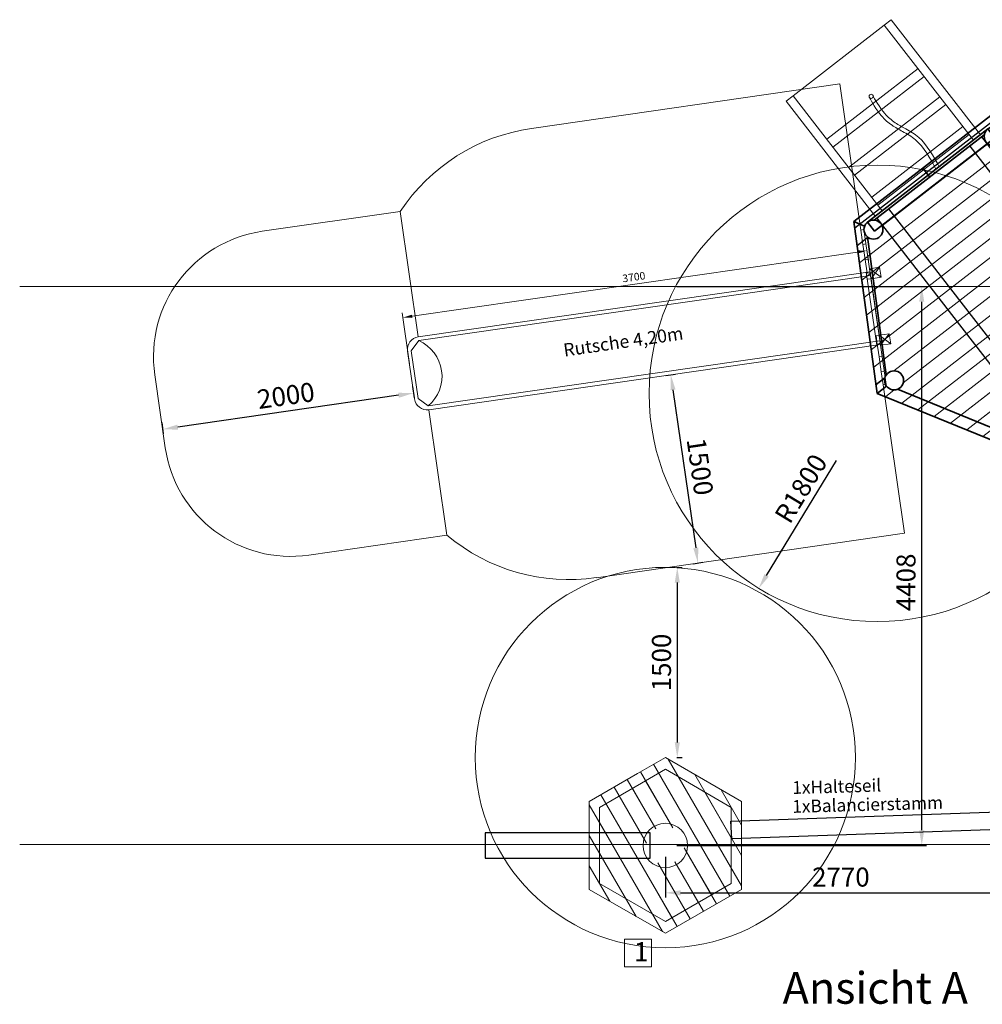
# Model space of a CAD drawing. Units: millimetres. Extents: x -21 to 503815, y -715104 to 15779.
# Drawn here: x 180842 to 188435, y -442805 to -435040 of the extents above; entities that cross this region are included whole.
import ezdxf

# ---------------------------------------------------------------- set-up
doc = ezdxf.new("R2010")
doc.units = ezdxf.units.MM
doc.header["$LTSCALE"] = 0.5
doc.header["$PDMODE"] = 32
doc.header["$PDSIZE"] = -1
for name, color, linetype, lineweight in [('AGRO_Spielg.', 1, 'Continuous', 9), ('AM_5', 5, 'Continuous', 50), ('Bem Sicherheitsb.', 5, 'Continuous', 15), ('Bem.Grundriß', 5, 'Continuous', 15), ('hilfs', 30, 'Continuous', 15), ('Knarre', 7, 'Continuous', 15), ('linie', 1, 'Continuous', 15), ('Normál', 1, 'Continuous', 15), ('Rutsche', 7, 'Continuous', 15), ('Sichtbar (ISO)', 7, 'Continuous', 35), ('Steher', 1, 'Continuous', 15), ('Wand', 5, 'Continuous', 15)]:
    doc.layers.add(name, color=color, linetype=linetype, lineweight=lineweight)
doc.layers.add('Rundholz', color=96, linetype='Continuous')
doc.styles.add('Arial', font='arial.ttf')
doc.styles.add('Stil1 30 fett_32', font='arialbd.ttf')
doc.dimstyles.new('ISO-25', dxfattribs={"dimscale": 30, "dimtxt": 2, "dimasz": 2.5, "dimexe": 1.25, "dimexo": 3, "dimtad": 1, "dimtxsty": 'Standard', "dimcen": 2.5, "dimadec": 0, "dimazin": 0, "dimtfac": 1, "dimtmove": 0, "dimatfit": 3, "dimfxl": 0, "dimarcsym": 0})
doc.dimstyles.new('ISO-25$0', dxfattribs={"dimscale": 30, "dimtxt": 2, "dimasz": 2.5, "dimexe": 1.25, "dimexo": 3, "dimtad": 1, "dimtxsty": 'Standard', "dimcen": 2.5, "dimadec": 0, "dimazin": 0, "dimtfac": 1, "dimtmove": 0, "dimatfit": 3, "dimfxl": 0, "dimarcsym": 0})

# ---------------------------------------------------------------- blocks, each defined once
blk = doc.blocks.new('Boden')
at = {"layer": 'Rundholz'}
for points in [[(121150.9, -306098.9), (122569.4, -306098.9)], [(121081.6, -306218.9), (121187.7, -306218.9)], [(122532.7, -306218.9), (122638.7, -306218.9)], [(120527.4, -307178.9), (120615.2, -307178.9)], [(120615.2, -307178.9), (120527.4, -307178.9)], [(123116.8, -307178.9), (123193, -307178.9)], [(123193, -307178.9), (123116.8, -307178.9)], [(120493.6, -307240.4), (120493.6, -307237.4)], [(121185.6, -308258.9), (121187.7, -308258.9)], [(121187.7, -308258.9), (121185.6, -308258.9)], [(122532.7, -308258.9), (122534.8, -308258.9)], [(122534.8, -308258.9), (122532.7, -308258.9)]]:
    blk.add_lwpolyline(points, dxfattribs=at)
for points in [[(121455.2, -306144.7), (121335.2, -306144.7), (121335.2, -308333.2), (121455.2, -308333.2)], [(122385.2, -306144.7), (122265.2, -306144.7), (122265.2, -308333.2), (122385.2, -308333.2)]]:
    blk.add_lwpolyline(points, close=True, dxfattribs=at)
at = {"layer": 'Sichtbar (ISO)'}
for p, q in [((121176.5, -306054.7), (121222.7, -306134.7)), ((121866, -306144.7), (121866, -306054.7)), ((122497.7, -306134.7), (122543.9, -306054.7)), ((120585.2, -307238.9), (120492.7, -307238.9)), ((123146.8, -307238.9), (123227.6, -307238.9)), ((121222.7, -308343.1), (121176.5, -308423.2)), ((122543.9, -308423.2), (122497.7, -308343.1))]:
    blk.add_line(p, q, dxfattribs=at)
blk.add_lwpolyline([(121176.5, -306054.7), (120492.7, -307238.9), (121176.5, -308423.2), (122543.9, -308423.2), (123227.6, -307238.9), (122543.9, -306054.7)], close=True, dxfattribs=at)
for points in [[(122409.2, -306144.7), (121311.2, -306144.7)], [(121187.1, -306216.3), (120638, -307167.3)], [(123080.7, -307164.5), (122533.3, -306216.3)], [(120638, -307310.6), (121187.1, -308261.5)], [(122533.3, -308261.5), (123080.7, -307313.4)], [(121311.2, -308333.2), (122409.2, -308333.2)]]:
    blk.add_lwpolyline(points, dxfattribs=at)
for centre in [(121260.2, -306199.7), (122460.2, -306199.7), (120660.2, -307238.9), (123071.8, -307238.9), (121260.2, -308278.2), (122460.2, -308278.2)]:
    blk.add_circle(centre, 75, dxfattribs=at)
at = {"layer": 'Wand'}
for p, q in [((120665.9, -306938.9), (123054.4, -306938.9)), ((120665.9, -307538.9), (123054.4, -307538.9)), ((121187.1, -308261.5), (121083.1, -308261.5)), ((122532.7, -308258.9), (122638.7, -308258.9))]:
    blk.add_line(p, q, dxfattribs=at)
for points in [[(122569.4, -306098.9), (121150.9, -306098.9)], [(121187.7, -306218.9), (121081.6, -306218.9)], [(121332.7, -306218.9), (122387.7, -306218.9)], [(122387.7, -306218.9), (121332.7, -306218.9)], [(122638.7, -306218.9), (122532.7, -306218.9)], [(121012.4, -306338.9), (122708, -306338.9)], [(122708, -306338.9), (121012.4, -306338.9)], [(120943.1, -306458.9), (122777.3, -306458.9)], [(122777.3, -306458.9), (120943.1, -306458.9)], [(120873.8, -306578.9), (122846.6, -306578.9)], [(122846.6, -306578.9), (120873.8, -306578.9)], [(120804.5, -306698.9), (122915.8, -306698.9)], [(122915.8, -306698.9), (120804.5, -306698.9)], [(120735.2, -306818.9), (122985.1, -306818.9)], [(122985.1, -306818.9), (120735.2, -306818.9)], [(120596.7, -307058.9), (123123.7, -307058.9)], [(123123.7, -307058.9), (120596.7, -307058.9)], [(120615.2, -307178.9), (120527.4, -307178.9)], [(120705.2, -307178.9), (121728.5, -307178.9)], [(121728.5, -307178.9), (120705.2, -307178.9)], [(121728.5, -307178.9), (120705.2, -307178.9)], [(123026.8, -307178.9), (121728.5, -307178.9)], [(122003.5, -307178.9), (123026.8, -307178.9)], [(123026.8, -307178.9), (122003.5, -307178.9)], [(123193, -307178.9), (123116.8, -307178.9)], [(120615.2, -307298.9), (120527.4, -307298.9)], [(121728.5, -307298.9), (120705.2, -307298.9)], [(120705.2, -307298.9), (121728.5, -307298.9)], [(121728.5, -307298.9), (120705.2, -307298.9)], [(123026.8, -307298.9), (121728.5, -307298.9)], [(123026.8, -307298.9), (122003.5, -307298.9)], [(122003.5, -307298.9), (123026.8, -307298.9)], [(123193, -307298.9), (123116.8, -307298.9)], [(120596.7, -307418.9), (123123.7, -307418.9)], [(123019.8, -307418.9), (120700.6, -307418.9)], [(122985.1, -307658.9), (120735.2, -307658.9)], [(120839.2, -307658.9), (122881.2, -307658.9)], [(122915.8, -307778.9), (120804.5, -307778.9)], [(120908.4, -307778.9), (122811.9, -307778.9)], [(122846.6, -307898.9), (120873.8, -307898.9)], [(120977.7, -307898.9), (122742.6, -307898.9)], [(122777.3, -308018.9), (120943.1, -308018.9)], [(121047, -308018.9), (122673.4, -308018.9)], [(121012.4, -308138.9), (122604.1, -308138.9)], [(122708, -308138.9), (121116.3, -308138.9)], [(121332.7, -308258.9), (122387.7, -308258.9)], [(122387.7, -308258.9), (121332.7, -308258.9)], [(122565.7, -308385.4), (121154.7, -308385.4)]]:
    blk.add_lwpolyline(points, dxfattribs=at)
blk = doc.blocks.new('A$C28974419')
at = {"color": 0, "linetype": 'Continuous', "lineweight": 0}
for p, q in [((131.11, 490.22), (153.07, 502.9)), ((143.85, 497.58), (203.85, 393.65)), ((153.07, 502.9), (213.07, 468.26)), ((155.42, 501.54), (213.07, 401.69)), ((93.07, 468.26), (131.11, 490.22)), ((133.47, 491.55), (158.97, 447.39)), ((153.07, 493.66), (134.15, 482.74)), ((199.85, 400.58), (147.85, 490.65)), ((205.07, 463.64), (153.07, 493.66)), ((176.2, 489.54), (213.07, 425.69)), ((134.15, 482.74), (101.07, 463.64)), ((123.08, 485.55), (145.58, 446.59)), ((158.97, 447.39), (137.46, 484.65)), ((205.07, 415.55), (163.42, 487.68)), ((138.18, 435.39), (112.69, 479.55)), ((145.58, 446.59), (127.07, 478.65)), ((205.07, 439.55), (184.2, 475.68)), ((196.99, 477.54), (213.07, 449.69)), ((93.07, 435.71), (93.07, 468.26)), ((125.1, 434.04), (102.28, 473.58)), ((102.28, 473.58), (125.1, 434.04)), ((116.67, 472.65), (138.18, 435.39)), ((213.07, 468.26), (213.07, 398.97)), ((93.07, 465.54), (110.82, 434.78)), ((101.07, 463.64), (101.07, 435.29)), ((205.07, 463.55), (204.99, 463.68)), ((204.99, 463.68), (205.07, 463.55)), ((205.07, 403.59), (205.07, 463.64)), ((110.82, 434.78), (101.07, 451.68)), ((129.95, 377.67), (93.07, 441.54)), ((93.07, 398.97), (93.07, 435.71)), ((101.07, 435.29), (101.07, 403.59)), ((101.07, 427.68), (121.93, 391.55)), ((142.71, 379.55), (110.82, 434.78)), ((110.82, 434.78), (150.71, 365.69)), ((158.28, 376.58), (125.1, 434.04)), ((125.1, 434.04), (162.28, 369.65)), ((189.46, 394.58), (167.97, 431.8)), ((167.97, 431.8), (193.46, 387.65)), ((147.19, 419.8), (168.67, 382.58)), ((172.69, 375.63), (147.19, 419.8)), ((179.07, 388.58), (160.58, 420.61)), ((160.58, 420.61), (183.07, 381.65)), ((109.15, 389.69), (93.07, 417.54)), ((153.07, 364.33), (93.07, 398.97)), ((101.07, 403.68), (101.14, 403.55)), ((101.14, 403.55), (101.07, 403.68)), ((101.07, 403.59), (153.07, 373.57)), ((153.07, 373.57), (205.07, 403.59)), ((213.07, 398.97), (153.07, 364.33))]:
    blk.add_line(p, q, dxfattribs=at)
blk.add_circle((153.07, 433.59), 17.5, dxfattribs=at)
at = {"layer": 'linie', "linetype": 'Continuous', "lineweight": 0}
blk.add_circle((153.07, 433.59), 17.5, dxfattribs=at)
blk = doc.blocks.new('Bergsteiegerrampe')
at = {"layer": 'Normál'}
for p, q in [((125545.6, -141700), (126455.6, -141700)), ((125545.1, -141755.9), (126455.1, -141755.9)), ((125545.1, -141835.4), (126455.1, -141835.4)), ((125545.1, -142056.2), (126455.1, -142056.2)), ((125545.1, -142133.2), (126455.1, -142133.2)), ((125545.1, -142336), (126455.1, -142336)), ((125545.1, -142413), (126455.1, -142413)), ((125545.1, -142847.2), (126455.1, -142847.2))]:
    blk.add_line(p, q, dxfattribs=at)
for points in [[(125475.1, -142847.2), (125545.1, -142847.2), (125545.1, -141700), (125475.1, -141700)], [(126455.1, -142847.2), (126525.1, -142847.2), (126525.1, -141700), (126455.1, -141700)]]:
    blk.add_lwpolyline(points, close=True, dxfattribs=at)
blk.add_circle((125971.3, -142466.9), 16, dxfattribs=at)
for points in [[(125955.3, -142466.9), (125961.6, -142434.9), (125979, -142307.8), (125953.1, -142191), (125909.5, -142086.6), (125851.5, -141959.1), (125869.1, -141788.4), (125888.1, -141700)], [(125987.3, -142466.9), (125993.6, -142434.9), (126011, -142307.8), (125985.1, -142191), (125941.5, -142086.6), (125883.5, -141959.1), (125901.1, -141788.4), (125920.1, -141700)]]:
    blk.add_open_spline(points, degree=3, knots=[0, 0, 0, 0, 172.260169, 283.424698, 380.036848, 502.420475, 729.781606, 729.781606, 729.781606, 729.781606], dxfattribs=at)
blk = doc.blocks.new('*D198')
at = {"layer": 'Bem Sicherheitsb.', "color": 0, "lineweight": -2, "transparency": 16777216}
for p, q in [((-3873.6, 569.7), (-3873.6, 975)), ((-248.6, 937.5), (-3798.6, 937.5)), ((-173.6, 859.7), (-173.6, 975))]:
    blk.add_line(p, q, dxfattribs=at)
at = {"layer": 'Bem Sicherheitsb.', "color": 0, "transparency": 16777216}
for points in [[(-3798.6, 950), (-3798.6, 925), (-3873.6, 937.5)], [(-248.6, 950), (-248.6, 925), (-173.6, 937.5)]]:
    blk.add_solid(points, dxfattribs=at)
at = {"layer": 'Defpoints', "color": 0, "transparency": 16777216}
for p in [(-3873.6, 937.5), (-173.6, 769.7), (-3873.6, 479.7)]:
    blk.add_point(p, dxfattribs=at)
at = {"layer": 'Bem Sicherheitsb.', "color": 0, "transparency": 16777216, "insert": (-2023.6, 986.3), "char_height": 60, "attachment_point": 5}
blk.add_mtext('3700', dxfattribs=at)
blk = doc.blocks.new('*D435')
at = {"layer": 'AM_5', "color": 0, "linetype": 'ByBlock', "lineweight": -2, "transparency": 16777216}
for p, q in [((185934.5, -441642.3), (185934.5, -441963.6)), ((186054.5, -441926.1), (188583.5, -441926.1)), ((188703.5, -442016.1), (188703.5, -441963.6))]:
    blk.add_line(p, q, dxfattribs=at)
at = {"layer": 'AM_5', "color": 0, "transparency": 16777216}
for points in [[(186054.5, -441906.1), (186054.5, -441946.1), (185934.5, -441926.1)], [(188583.5, -441946.1), (188583.5, -441906.1), (188703.5, -441926.1)]]:
    blk.add_solid(points, dxfattribs=at)
at = {"layer": 'Defpoints', "color": 0, "transparency": 16777216}
for p in [(185934.5, -441552.3), (188703.5, -441926.1), (188703.5, -441926.1)]:
    blk.add_point(p, dxfattribs=at)
at = {"layer": 'AM_5', "color": 0, "transparency": 16777216, "insert": (187319, -441821.1), "char_height": 150, "attachment_point": 5}
blk.add_mtext('2770', dxfattribs=at)
blk = doc.blocks.new('*D458')
at = {"layer": 'AM_5', "color": 0, "linetype": 'ByBlock', "lineweight": -2, "transparency": 16777216}
for p, q in [((183941.1, -437931.8), (183954.1, -438021.8)), ((183829.9, -438001.8), (182088, -438253.1)), ((181961.6, -438217.4), (181974.6, -438307.3))]:
    blk.add_line(p, q, dxfattribs=at)
at = {"layer": 'AM_5', "color": 0, "transparency": 16777216}
for points in [[(183832.8, -438021.6), (183827.1, -437982), (183948.7, -437984.6)], [(182085.1, -438233.3), (182090.8, -438272.9), (181969.2, -438270.2)]]:
    blk.add_solid(points, dxfattribs=at)
at = {"layer": 'Defpoints', "color": 0, "transparency": 16777216}
for p in [(183928.2, -437842.8), (181948.7, -438128.3), (181969.2, -438270.2)]:
    blk.add_point(p, dxfattribs=at)
at = {"layer": 'AM_5', "color": 0, "transparency": 16777216, "insert": (182944, -438023.5), "char_height": 150, "attachment_point": 5, "rotation": 8.20901}
blk.add_mtext('2000', dxfattribs=at)
blk = doc.blocks.new('*D568')
at = {"layer": 'AM_5', "color": 0, "linetype": 'ByBlock', "lineweight": -2, "transparency": 16777216}
for p, q in [((186024.5, -437144.5), (187994.5, -437144.5)), ((187957, -441432.3), (187957, -437264.5)), ((186024.5, -441552.3), (187994.5, -441552.3))]:
    blk.add_line(p, q, dxfattribs=at)
at = {"layer": 'AM_5', "color": 0, "transparency": 16777216}
for points in [[(187977, -437264.5), (187937, -437264.5), (187957, -437144.5)], [(187937, -441432.3), (187977, -441432.3), (187957, -441552.3)]]:
    blk.add_solid(points, dxfattribs=at)
at = {"layer": 'Defpoints', "color": 0, "transparency": 16777216}
for p in [(185934.5, -437144.5), (187957, -437144.5), (185934.5, -441552.3)]:
    blk.add_point(p, dxfattribs=at)
at = {"layer": 'AM_5', "color": 0, "transparency": 16777216, "insert": (187852, -439477.3), "char_height": 150, "attachment_point": 5, "rotation": 90}
blk.add_mtext('4408', dxfattribs=at)
blk = doc.blocks.new('*D581')
at = {"layer": 'AM_5', "color": 0, "linetype": 'ByBlock', "lineweight": -2, "transparency": 16777216}
for p, q in [((185939.3, -437845.6), (186014.7, -437834.8)), ((185994.7, -437958.9), (186174.6, -439206)), ((186153.4, -439330.3), (186228.8, -439319.4))]:
    blk.add_line(p, q, dxfattribs=at)
at = {"layer": 'AM_5', "color": 0, "transparency": 16777216}
for points in [[(186014.5, -437956), (185974.9, -437961.8), (185977.5, -437840.1)], [(186154.8, -439208.8), (186194.4, -439203.1), (186191.7, -439324.8)]]:
    blk.add_solid(points, dxfattribs=at)
at = {"layer": 'Defpoints', "color": 0, "transparency": 16777216}
for p in [(185850.2, -437858.5), (186064.4, -439343.1), (186191.7, -439324.8)]:
    blk.add_point(p, dxfattribs=at)
at = {"layer": 'AM_5', "color": 0, "transparency": 16777216, "insert": (186188.7, -438567.4), "char_height": 150, "attachment_point": 5, "rotation": 278.20901}
blk.add_mtext('1500', dxfattribs=at)
blk = doc.blocks.new('*D582')
at = {"layer": 'AM_5', "color": 0, "linetype": 'ByBlock', "lineweight": -2, "transparency": 16777216}
for p, q in [((186024.4, -439359.3), (186066, -439359.3)), ((186028.5, -439479.3), (186028.5, -440739.3)), ((186024.4, -440859.3), (186066, -440859.3))]:
    blk.add_line(p, q, dxfattribs=at)
at = {"layer": 'AM_5', "color": 0, "transparency": 16777216}
for points in [[(186048.5, -439479.3), (186008.5, -439479.3), (186028.5, -439359.3)], [(186008.5, -440739.3), (186048.5, -440739.3), (186028.5, -440859.3)]]:
    blk.add_solid(points, dxfattribs=at)
at = {"layer": 'Defpoints', "color": 0, "transparency": 16777216}
for p in [(185934.4, -439359.3), (185934.4, -440859.3), (186028.5, -440859.3)]:
    blk.add_point(p, dxfattribs=at)
at = {"layer": 'AM_5', "color": 0, "transparency": 16777216, "insert": (185923.4, -440109.3), "char_height": 150, "attachment_point": 5, "rotation": 90}
blk.add_mtext('1500', dxfattribs=at)
blk = doc.blocks.new('*D583')
at = {"layer": 'AM_5', "color": 0, "linetype": 'ByBlock', "lineweight": -2, "transparency": 16777216}
blk.add_line((186733.2, -439422.2), (187283.5, -438517.3), dxfattribs=at)
at = {"layer": 'AM_5', "color": 0, "transparency": 16777216}
blk.add_solid([(186716.1, -439411.8), (186750.3, -439432.6), (186670.8, -439524.8)], dxfattribs=at)
at = {"layer": 'Defpoints', "color": 0, "transparency": 16777216}
for p in [(187606.1, -437986.8), (186670.8, -439524.8)]:
    blk.add_point(p, dxfattribs=at)
at = {"layer": 'AM_5', "color": 0, "transparency": 16777216, "insert": (187020.7, -438747.4), "char_height": 150, "attachment_point": 5, "rotation": 58.6948}
blk.add_mtext('R1800', dxfattribs=at)
blk = doc.blocks.new('Rutsche4200')
for p, q in [((-3773.648, 1769.689), (-4873.648, 1769.69)), ((-3773.648, 769.689), (-3773.648, 1769.689)), ((-5873.648, 189.69), (-5873.648, 769.69)), ((-3773.648, 189.689), (-3773.648, -810.311)), ((-3773.648, -810.311), (-4873.648, -810.31))]:
    blk.add_line(p, q)
for centre, start, end in [((-4873.648, 769.69), 89.999986, 179.999986), ((-4873.648, 189.69), 179.999986, 269.999986)]:
    blk.add_arc(centre, 1000, start, end)
at = {"layer": 'Bem.Grundriß'}
for points in [[(-3773.648, 739.689), (-3843.648, 669.689)], [(-3773.648, 219.689), (-3843.648, 289.689)]]:
    blk.add_lwpolyline(points, dxfattribs=at)
blk.add_arc((-3936.634, 479.689), 306.862, 302.0823458, 57.9176542, dxfattribs=at)
at = {"layer": 'Normál'}
for p, q in [((-2655.466, 2269.689), (-198.648, 2269.689)), ((-198.648, 1105.27), (-198.648, 2269.689)), ((-3773.648, 769.689), (-3773.648, 1769.689)), ((-3773.648, 189.689), (-3773.648, -810.146)), ((-198.648, -129.321), (-198.648, -1310.311)), ((-2656.371, -1310.311), (-198.648, -1310.311))]:
    blk.add_line(p, q, dxfattribs=at)
for centre, start, end in [((-2655.466, 769.689), 90, 138.1981404), ((-2655.466, 189.689), 221.8018303, 270.0345572)]:
    blk.add_arc(centre, 1500, start, end, dxfattribs=at)
at = {"layer": 'Rutsche'}
for p, q in [((-3773.648, 769.689), (-173.648, 769.689)), ((-3773.648, 739.689), (-173.648, 739.689)), ((-203.648, 769.689), (-203.648, 189.689)), ((-173.648, 769.689), (-173.648, 189.689)), ((-3873.648, 289.689), (-3873.648, 669.689)), ((-3843.648, 289.689), (-3843.648, 669.689)), ((-173.648, 219.689), (-3773.648, 219.689)), ((-173.648, 189.689), (-3773.648, 189.689))]:
    blk.add_line(p, q, dxfattribs=at)
for centre, start, end in [((-3773.648, 669.689), 90, 180), ((-3773.648, 289.689), 180, 270)]:
    blk.add_arc(centre, 100, start, end, dxfattribs=at)
blk.add_text('Rutsche 4,20m', height=101.89598, dxfattribs=at).set_placement((-2655.201, 451.178))
at = {"layer": 'Bem Sicherheitsb.'}
dim = blk.add_linear_dim(base=(-3873.648, 937.509), p1=(-173.648, 769.689), p2=(-3873.648, 479.689), dimstyle='ISO-25', dxfattribs=at)
dim.commit()
dim.dimension.update_dxf_attribs({"geometry": '*D198', "text_midpoint": (-2023.648, 986.259)})
blk = doc.blocks.new('Rutsche')
at = {"layer": 'AGRO_Spielg.'}
for p, q in [((366621.4, -363492.1), (366596.4, -363492.1)), ((366596.4, -363942.1), (366621.4, -363942.1))]:
    blk.add_line(p, q, dxfattribs=at)
at = {"layer": 'Steher'}
for p, q in [((366596.4, -363942.1), (366596.4, -363989.8)), ((366596.4, -363989.8), (366596.4, -364109.8)), ((366596.4, -364109.8), (366621.4, -364109.8)), ((366596.4, -364109.8), (366596.4, -364229.8)), ((366596.4, -364229.8), (366621.4, -364229.8)), ((366596.4, -364229.8), (366596.4, -364334.8)), ((366596.4, -364334.8), (366621.4, -364334.8))]:
    blk.add_line(p, q, dxfattribs=at)
for points in [[(366621.4, -363100.3), (366596.4, -363100.3), (366596.4, -363214.8), (366621.4, -363214.8)], [(366621.4, -363100.3), (366621.4, -364334.8)], [(366596.4, -363214.8), (366596.4, -363334.8), (366621.4, -363334.8)], [(366596.4, -363334.8), (366596.4, -363444.8), (366621.4, -363444.8)], [(366701.4, -363412.1), (366621.4, -363492.1)], [(366701.4, -363492.1), (366621.4, -363412.1)], [(366701.4, -363942.1), (366621.4, -364022.1)], [(366701.4, -364022.1), (366621.4, -363942.1)]]:
    blk.add_lwpolyline(points, dxfattribs=at)
for points in [[(366621.4, -363412.1), (366621.4, -363492.1), (366701.4, -363492.1), (366701.4, -363412.1)], [(366621.4, -363942.1), (366621.4, -364022.1), (366701.4, -364022.1), (366701.4, -363942.1)]]:
    blk.add_lwpolyline(points, close=True, dxfattribs=at)
at = {"layer": 'Bem Sicherheitsb.'}
blk.add_blockref('Rutsche4200', (366795, -364205.5), dxfattribs=at)

msp = doc.modelspace()

# ---------------------------------------------------------------- linework, layer by layer
at = {"elevation": 3494.704}
for points in [[(189172.659, -441405.023), (186458.664, -441499.542), (186450.115, -441359.803), (189164.11, -441265.285)], [(184514.481, -441452.923), (184514.481, -441652.923), (185814.481, -441652.923), (185814.481, -441452.923)]]:
    msp.add_lwpolyline(points, close=True, dxfattribs=at)
at = {"layer": 'hilfs'}
for p, q in [((203573.364, -437144.541, 3494.704), (180841.613, -437144.541, 3494.704)), ((203573.364, -441544.46, 3503.692), (180841.613, -441544.46, 3503.692))]:
    msp.add_line(p, q, dxfattribs=at)
at = {"layer": 'Knarre'}
msp.add_lwpolyline([(185611.241, -442291.547), (185826.491, -442291.547), (185826.491, -442508.663), (185611.241, -442508.663)], close=True, dxfattribs=at)
at = {"layer": 'Normál'}
for centre, radius in [((187606.108, -437986.813, 3494.704), 1800), ((185934.39, -440859.268, 3494.704), 1500)]:
    msp.add_circle(centre, radius, dxfattribs=at)
at = {"layer": 'Sichtbar (ISO)', "elevation": 3494.704}
msp.add_lwpolyline([(188533.655, -435971.995), (188478.519, -435900.861), (187530.067, -436636.006), (187585.203, -436707.14)], close=True, dxfattribs=at)
at = {"layer": 'Sichtbar (ISO)'}
msp.add_circle((187576.014, -436695.285, 3494.704), 75, dxfattribs=at)

# ---------------------------------------------------------------- block references
at = {"linetype": 'Continuous', "xscale": 10, "yscale": 10, "zscale": 10}
msp.add_blockref('A$C28974419', (184403.736, -445888.237, 3494.704), dxfattribs=at)
at = {"layer": 'hilfs', "rotation": 8.209009992055044}
msp.add_blockref('Rutsche', (-227208.992, -129663.31, 3494.704), dxfattribs=at)
at = {"layer": 'Normál'}
for name, p, rotation in [('Bergsteiegerrampe', (374398.869, -471083.601, 3494.704), 217.7763884058573), ('Boden', (-95849.609, -268968.732, 3494.704), 37.77927103672086)]:
    msp.add_blockref(name, p, dxfattribs=dict(at, rotation=rotation))

# ---------------------------------------------------------------- texts
at = {"color": 1, "char_height": 100, "attachment_point": 1, "rotation": 1.5847686, "style": 'Arial'}
for s, insert in [('1xHalteseil', (186934.18, -441046.437)), ('1xBalancierstamm', (186934.18, -441195.83))]:
    msp.add_mtext_dynamic_manual_height_columns(s, width=492.09788, gutter_width=246.742, heights=[0], dxfattribs=dict(at, insert=insert))
at = {"layer": 'Knarre', "insert": (185686.724, -442314.978, 3494.704), "char_height": 150, "attachment_point": 1}
msp.add_mtext_dynamic_manual_height_columns('{\\fComic Sans MS|b0|i0|c0|p66;1}', width=780.91084, gutter_width=1583.762, heights=[0], dxfattribs=at)
at = {"layer": 'Steher', "style": 'Stil1 30 fett_32'}
msp.add_text('Ansicht A', height=250, dxfattribs=at).set_placement((186859.049, -442800.724, 165.28))

# ---------------------------------------------------------------- dimensions: what is measured, and where the dimension line sits
at = {"layer": 'AM_5'}
dim = msp.add_linear_dim(base=(187956.984, -437144.541), p1=(185934.481, -441552.287, 3494.704), p2=(185934.481, -437144.541, 3494.704), angle=90, dimstyle='ISO-25$0', override={"dimtxt": 5, "dimasz": 4, "dimgap": 1, "dimdec": 0, "dimtix": 1, "dimfxl": 1.8, "dimarcsym": 1}, dxfattribs=at)
dim.commit()
dim.dimension.update_dxf_attribs({"geometry": '*D568', "text_midpoint": (187956.984, -439477.315), "dimtype": 160})
for p1, p2, distance, picture, middle in [((183928.248, -437842.758, 3494.704), (181948.74, -438128.327, 3494.704), 143.361, '*D458', (182943.972, -438023.51)), ((185850.188, -437858.496, 3494.704), (186064.365, -439343.127, 3494.704), 128.667, '*D581', (186188.653, -438567.432)), ((185934.39, -439359.268, 3494.704), (185934.39, -440859.268, 3494.704), 94.072, '*D582', (185923.358, -440109.268))]:
    dim = msp.add_aligned_dim(p1=p1, p2=p2, distance=distance, dimstyle='ISO-25$0', override={"dimtxt": 5, "dimasz": 4, "dimgap": 1, "dimdec": 0, "dimtix": 1, "dimfxl": 1.8, "dimarcsym": 1}, dxfattribs=at)
    dim.commit()
    dim.dimension.update_dxf_attribs({"geometry": picture, "text_midpoint": middle})
dim = msp.add_radius_dim(center=(187606.108, -437986.813, 3494.704), mpoint=(186670.834, -439524.754, 3494.704), dimstyle='ISO-25', override={"dimtxt": 5, "dimasz": 4, "dimgap": 1, "dimdec": 0, "dimtix": 1, "dimfxl": 1.8, "dimarcsym": 1}, dxfattribs=at)
dim.commit()
dim.dimension.update_dxf_attribs({"geometry": '*D583', "text_midpoint": (187110.409, -438801.928), "dimtype": 164})
dim = msp.add_linear_dim(base=(188703.48, -441926.07), p1=(185934.481, -441552.287, 3494.704), p2=(188703.48, -441926.07), text='2770', dimstyle='ISO-25$0', override={"dimtxt": 5, "dimasz": 4, "dimgap": 1, "dimdec": 0, "dimtix": 1, "dimfxl": 1.8, "dimarcsym": 1}, dxfattribs=at)
dim.commit()
dim.dimension.update_dxf_attribs({"geometry": '*D435', "text_midpoint": (187318.98, -441821.07)})

doc.saveas('drawing.dxf')
